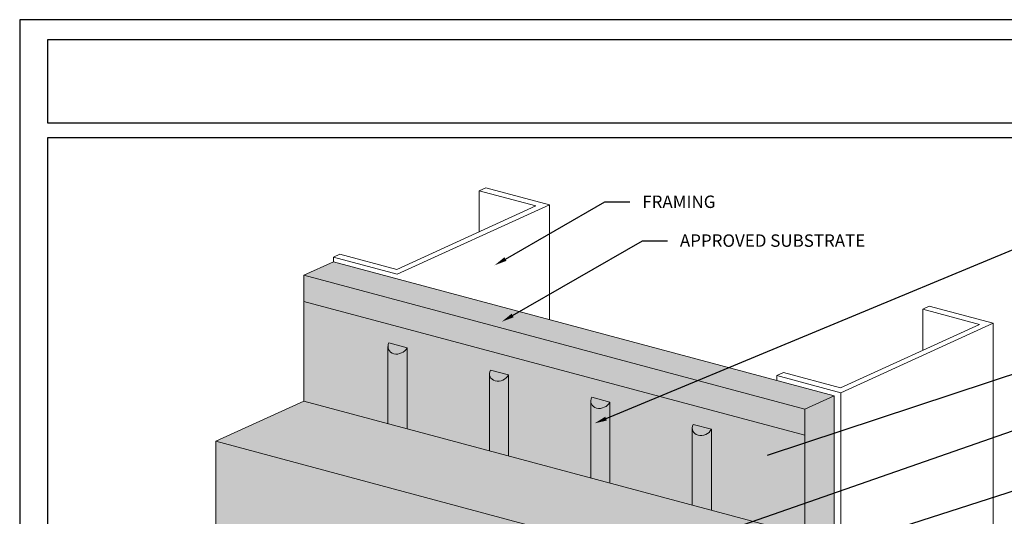
# Model space of a CAD drawing. Units: inches. Extents: x 0 to 89.1, y -32.5 to 10.6.
# Drawn here: x 24.2 to 29.1, y -24.5 to -22 of the extents above; entities that cross this region are included whole.
import ezdxf
from ezdxf import colors
from ezdxf.entities.mleader import LeaderData, LeaderLine
from ezdxf.math import Vec2, Vec3

# ---------------------------------------------------------------- set-up
doc = ezdxf.new("R2010")
doc.units = ezdxf.units.IN
doc.header["$MEASUREMENT"] = 0
doc.layers.get('0').update_dxf_attribs({"linetype": 'CONTINUOUS', "plot": 0})
for name, color, linetype, lineweight in [('ADHESIVE', 253, 'CONTINUOUS', 5), ('FRAMING', 252, 'CONTINUOUS', 13), ('INSULATION', 40, 'CONTINUOUS', 5), ('None', 7, 'CONTINUOUS', 0)]:
    doc.layers.add(name, color=color, linetype=linetype, lineweight=lineweight)
doc.layers.add('BARRIER', color=7, linetype='CONTINUOUS', lineweight=5, true_color=0x83aaaa)
doc.layers.add('SUBSTRATE', color=7, linetype='CONTINUOUS', lineweight=5, true_color=0xffff9e)
doc.layers.add('FLASHING', color=7, linetype='CONTINUOUS', true_color=0xf0f0f0)
doc.layers.add('TITLEBLOCK', color=7, linetype='CONTINUOUS')
doc.styles.add('arial', font='arial.ttf', dxfattribs={"height": 0.12})

msp = doc.modelspace()

# ---------------------------------------------------------------- hatches: boundary and pattern name
at = {"layer": 'ADHESIVE'}
h = msp.add_hatch(color=256, dxfattribs=at)
h.dxf.hatch_style = 1
edge = h.paths.add_edge_path()
edge.add_ellipse((27.5855, -24.0336), major_axis=(0.0472, 0.0215), ratio=0.815731, start_angle=159.7111, end_angle=314.6996, ccw=False)
edge.add_line((27.5351, -24.0434), (27.5351, -24.427))
edge.add_line((27.5351, -24.427), (27.6312, -24.4527))
edge.add_line((27.6312, -24.4527), (27.6312, -24.0458))
edge = h.paths.add_edge_path()
edge.add_line((27.6312, -24.0458), (27.5398, -24.0213))
edge.add_ellipse((27.5855, -24.0336), major_axis=(0.0472, 0.0215), ratio=0.815731, start_angle=134.6996, end_angle=159.5039)
edge.add_line((27.5351, -24.0402), (27.5351, -24.0404))
edge.add_ellipse((27.5855, -24.0336), major_axis=(0.0472, 0.0215), ratio=0.815731, start_angle=159.7111, end_angle=314.6996)
edge = h.paths.add_edge_path()
edge.add_ellipse((27.0759, -23.897), major_axis=(0.0472, 0.0215), ratio=0.815731, start_angle=159.7111, end_angle=314.6996, ccw=False)
edge.add_line((27.0255, -23.9038), (27.0255, -23.9037))
edge.add_ellipse((27.0759, -23.897), major_axis=(0.0472, 0.0215), ratio=0.815731, start_angle=134.6996, end_angle=159.5039, ccw=False)
edge.add_line((27.0302, -23.8848), (27.1216, -23.9092))
edge = h.paths.add_edge_path()
edge.add_ellipse((26.5662, -23.7604), major_axis=(0.0472, 0.0215), ratio=0.815731, start_angle=159.7111, end_angle=314.6996, ccw=False)
edge.add_line((26.5159, -23.7673), (26.5159, -23.7671))
edge.add_ellipse((26.5662, -23.7604), major_axis=(0.0472, 0.0215), ratio=0.815731, start_angle=134.6996, end_angle=159.5039, ccw=False)
edge.add_line((26.5205, -23.7482), (26.6119, -23.7727))
edge = h.paths.add_edge_path()
edge.add_ellipse((26.0566, -23.6239), major_axis=(0.0472, 0.0215), ratio=0.815731, start_angle=159.7111, end_angle=314.6996, ccw=False)
edge.add_line((26.0062, -23.6307), (26.0062, -23.6306))
edge.add_ellipse((26.0566, -23.6239), major_axis=(0.0472, 0.0215), ratio=0.815731, start_angle=134.6996, end_angle=159.5039, ccw=False)
edge.add_line((26.0109, -23.6117), (26.1023, -23.6361))
h.paths.add_polyline_path([(26.0062, -24.0174), (26.1023, -24.0431), (26.1023, -23.6361), (26.1014, -23.6379), (26.1004, -23.6397), (26.0993, -23.6414), (26.0981, -23.6431), (26.0969, -23.6448), (26.0955, -23.6464), (26.0942, -23.648), (26.0927, -23.6495), (26.0912, -23.651), (26.0896, -23.6525), (26.088, -23.6539), (26.0863, -23.6552), (26.0845, -23.6565), (26.0827, -23.6577), (26.0809, -23.6589), (26.079, -23.66), (26.0771, -23.661), (26.0751, -23.662), (26.0731, -23.6629), (26.0711, -23.6637), (26.069, -23.6645), (26.0669, -23.6652), (26.0649, -23.6658), (26.0627, -23.6664), (26.0606, -23.6668), (26.0585, -23.6672), (26.0564, -23.6675), (26.0542, -23.6678), (26.0521, -23.6679), (26.05, -23.668), (26.0479, -23.668), (26.0458, -23.6679), (26.0437, -23.6678), (26.0417, -23.6675), (26.0397, -23.6672), (26.0377, -23.6668), (26.0357, -23.6664), (26.0338, -23.6658), (26.0319, -23.6652), (26.0301, -23.6645), (26.0283, -23.6638), (26.0266, -23.6629), (26.0249, -23.662), (26.0233, -23.661), (26.0217, -23.66), (26.0202, -23.6589), (26.0188, -23.6577), (26.0174, -23.6565), (26.0161, -23.6552), (26.0149, -23.6539), (26.0137, -23.6525), (26.0126, -23.651), (26.0116, -23.6495), (26.0107, -23.648), (26.0099, -23.6464), (26.0091, -23.6448), (26.0085, -23.6431), (26.0079, -23.6414), (26.0074, -23.6397), (26.007, -23.638), (26.0067, -23.6362), (26.0064, -23.6344), (26.0063, -23.6326), (26.0062, -23.6307)])
h.paths.add_polyline_path([(26.5159, -24.1539), (26.6119, -24.1796), (26.6119, -23.7727), (26.611, -23.7745), (26.61, -23.7762), (26.6089, -23.778), (26.6077, -23.7797), (26.6065, -23.7813), (26.6052, -23.7829), (26.6038, -23.7845), (26.6023, -23.7861), (26.6008, -23.7876), (26.5992, -23.789), (26.5976, -23.7904), (26.5959, -23.7917), (26.5941, -23.793), (26.5923, -23.7943), (26.5905, -23.7954), (26.5886, -23.7965), (26.5867, -23.7976), (26.5847, -23.7985), (26.5827, -23.7995), (26.5807, -23.8003), (26.5786, -23.8011), (26.5766, -23.8018), (26.5745, -23.8024), (26.5724, -23.8029), (26.5702, -23.8034), (26.5681, -23.8038), (26.566, -23.8041), (26.5639, -23.8043), (26.5617, -23.8045), (26.5596, -23.8046), (26.5575, -23.8046), (26.5554, -23.8045), (26.5534, -23.8043), (26.5513, -23.8041), (26.5493, -23.8038), (26.5473, -23.8034), (26.5453, -23.8029), (26.5434, -23.8024), (26.5415, -23.8018), (26.5397, -23.8011), (26.5379, -23.8003), (26.5362, -23.7995), (26.5345, -23.7986), (26.5329, -23.7976), (26.5313, -23.7966), (26.5298, -23.7955), (26.5284, -23.7943), (26.527, -23.7931), (26.5257, -23.7918), (26.5245, -23.7904), (26.5233, -23.789), (26.5222, -23.7876), (26.5213, -23.7861), (26.5203, -23.7846), (26.5195, -23.783), (26.5187, -23.7814), (26.5181, -23.7797), (26.5175, -23.778), (26.517, -23.7763), (26.5166, -23.7745), (26.5163, -23.7727), (26.5161, -23.7709), (26.5159, -23.7691), (26.5159, -23.7673)])
h.paths.add_polyline_path([(27.0255, -24.2905), (27.1216, -24.3162), (27.1216, -23.9092), (27.1206, -23.911), (27.1196, -23.9128), (27.1185, -23.9145), (27.1173, -23.9162), (27.1161, -23.9179), (27.1148, -23.9195), (27.1134, -23.9211), (27.1119, -23.9226), (27.1104, -23.9241), (27.1088, -23.9256), (27.1072, -23.927), (27.1055, -23.9283), (27.1038, -23.9296), (27.102, -23.9308), (27.1001, -23.932), (27.0982, -23.9331), (27.0963, -23.9341), (27.0943, -23.9351), (27.0923, -23.936), (27.0903, -23.9368), (27.0883, -23.9376), (27.0862, -23.9383), (27.0841, -23.9389), (27.082, -23.9395), (27.0799, -23.9399), (27.0777, -23.9403), (27.0756, -23.9406), (27.0735, -23.9409), (27.0714, -23.941), (27.0692, -23.9411), (27.0671, -23.9411), (27.065, -23.941), (27.063, -23.9409), (27.0609, -23.9406), (27.0589, -23.9403), (27.0569, -23.9399), (27.055, -23.9395), (27.053, -23.9389), (27.0512, -23.9383), (27.0493, -23.9376), (27.0475, -23.9369), (27.0458, -23.936), (27.0441, -23.9351), (27.0425, -23.9341), (27.0409, -23.9331), (27.0394, -23.932), (27.038, -23.9308), (27.0366, -23.9296), (27.0353, -23.9283), (27.0341, -23.927), (27.0329, -23.9256), (27.0319, -23.9241), (27.0309, -23.9227), (27.03, -23.9211), (27.0291, -23.9195), (27.0284, -23.9179), (27.0277, -23.9162), (27.0271, -23.9145), (27.0266, -23.9128), (27.0262, -23.9111), (27.0259, -23.9093), (27.0257, -23.9075), (27.0255, -23.9057), (27.0255, -23.9038)])
at = {"layer": 'BARRIER'}
h = msp.add_hatch(color=256, dxfattribs=at)
h.dxf.hatch_style = 1
h.paths.add_polyline_path([(25.584, -23.4036), (25.584, -23.9042), (28.0743, -24.5715), (28.0743, -25.9091), (28.101, -25.8969), (28.1008, -24.0759)])
at = {"layer": 'None', "linetype": 'Continuous', "lineweight": 0, "true_color": 0xadedff}
h = msp.add_hatch(color=141, dxfattribs=at)
h.paths.add_polyline_path([(28.0743, -24.5715), (25.584, -23.9042), (25.1408, -24.1062), (25.1408, -24.5861), (27.6313, -25.2533)])
h.paths.add_polyline_path([(28.0743, -26.2023), (28.0743, -24.5715), (27.6313, -25.2533), (27.6313, -26.4045)])
h.paths.add_polyline_path([(27.6313, -28.8602), (28.074, -28.6585), (28.074, -27.2288), (27.6313, -27.431)])
at = {"layer": 'SUBSTRATE'}
h = msp.add_hatch(color=256, dxfattribs=at)
h.dxf.hatch_style = 1
h.paths.add_polyline_path([(25.584, -23.2722), (25.584, -23.4036), (28.1008, -24.0759), (28.1008, -23.9444)])
h.paths.add_polyline_path([(25.7317, -23.2048), (25.584, -23.2722), (28.1008, -23.9444), (28.2486, -23.8771)])
h.paths.add_polyline_path([(28.2486, -23.8771), (28.1008, -23.9444), (28.1008, -26.223), (28.2486, -26.1557)])

# ---------------------------------------------------------------- linework, layer by layer
msp.add_lwpolyline([(31.9018, -21.9879), (24.1554, -21.9879), (24.1554, -32.5383), (31.9018, -32.5383)], close=True)
at = {"layer": 'ADHESIVE', "color": 7}
for p, q in [((26.0062, -23.6306), (26.0062, -24.0174)), ((26.1023, -23.6361), (26.0109, -23.6117)), ((26.1023, -23.6361), (26.0109, -23.6117)), ((26.1023, -23.6361), (26.0109, -23.6117)), ((26.1023, -23.6361), (26.0109, -23.6117)), ((26.1023, -23.6361), (26.1023, -24.0431)), ((26.6119, -23.7727), (26.5205, -23.7482)), ((26.6119, -23.7727), (26.5205, -23.7482)), ((26.6119, -23.7727), (26.5205, -23.7482)), ((26.6119, -23.7727), (26.5205, -23.7482)), ((26.5159, -23.7671), (26.5159, -24.1539)), ((26.6119, -23.7727), (26.6119, -24.1796)), ((27.1216, -23.9092), (27.0302, -23.8848)), ((27.1216, -23.9092), (27.0302, -23.8848)), ((27.1216, -23.9092), (27.0302, -23.8848)), ((27.1216, -23.9092), (27.0302, -23.8848)), ((27.0255, -23.9037), (27.0255, -24.2905)), ((27.1216, -23.9092), (27.1216, -24.3162)), ((27.5351, -24.0402), (27.5351, -24.427)), ((27.6312, -24.0458), (27.5398, -24.0213)), ((27.6312, -24.0458), (27.5398, -24.0213)), ((27.6312, -24.0458), (27.5398, -24.0213)), ((27.6312, -24.0458), (27.5398, -24.0213)), ((27.6312, -24.0458), (27.6312, -24.4527))]:
    msp.add_line(p, q, dxfattribs=at)
at = {"layer": 'ADHESIVE', "color": 7, "extrusion": (0, 0, -1)}
for centre in [(26.0566, -23.6239), (26.5662, -23.7604), (27.0759, -23.897), (27.5855, -24.0336)]:
    msp.add_ellipse(centre, major_axis=(0.0472, 0.0215), ratio=0.815731, start_param=0.790642, end_param=3.932234, dxfattribs=at)
at = {"layer": 'BARRIER', "color": 7}
msp.add_line((25.584, -23.9042), (25.584, -23.2722), dxfattribs=at)
msp.add_lwpolyline([(28.0743, -24.5715), (28.0743, -24.5715), (25.584, -23.9042), (25.584, -23.4036), (28.1008, -24.0759), (28.1008, -25.897), (28.0743, -25.9091), (28.0743, -24.5715)], dxfattribs=at)
at = {"layer": 'FRAMING', "color": 7}
for p, q in [((26.464, -22.8473), (26.497, -22.8322)), ((26.7499, -22.9236), (26.464, -22.8473)), ((26.464, -22.8473), (26.464, -23.0539)), ((26.8179, -22.918), (26.497, -22.8322)), ((26.0506, -23.2423), (26.7499, -22.9236)), ((26.0526, -23.2667), (26.8179, -22.918)), ((26.8179, -23.4949), (26.8179, -22.918)), ((25.7317, -23.181), (25.7647, -23.166)), ((26.0526, -23.2667), (25.7317, -23.181)), ((25.7317, -23.181), (25.7317, -23.2048)), ((26.0506, -23.2423), (25.7647, -23.166)), ((28.693, -23.4426), (28.7259, -23.4276)), ((28.9788, -23.519), (28.693, -23.4426)), ((28.693, -23.4426), (28.693, -23.6493)), ((29.0468, -23.5133), (28.7259, -23.4276)), ((28.2795, -23.8377), (28.9788, -23.519)), ((28.2816, -23.8621), (29.0468, -23.5133)), ((29.0468, -25.7557), (29.0468, -23.5133)), ((27.9607, -23.7764), (27.9936, -23.7613)), ((28.2816, -23.8621), (27.9607, -23.7764)), ((27.9607, -23.7764), (27.9607, -23.8002)), ((28.2795, -23.8377), (27.9936, -23.7613)), ((28.2816, -26.1044), (28.2816, -23.8621))]:
    msp.add_line(p, q, dxfattribs=at)
at = {"layer": 'INSULATION', "color": 7}
for p, q in [((25.1408, -24.1062), (25.584, -23.9042)), ((25.584, -23.9042), (28.0743, -24.5715)), ((27.6313, -24.7734), (25.1408, -24.1062))]:
    msp.add_line(p, q, dxfattribs=at)
msp.add_lwpolyline([(25.584, -23.9042), (25.584, -23.9042), (25.1408, -24.1062), (25.1408, -28.193), (25.9134, -28.4)], dxfattribs=at)
at = {"layer": 'SUBSTRATE', "color": 7}
for p, q in [((25.584, -23.2722), (25.7317, -23.2048)), ((25.7317, -23.2048), (28.2486, -23.8771)), ((28.1008, -23.9444), (25.584, -23.2722)), ((28.2486, -23.8771), (28.1008, -23.9444)), ((28.2486, -23.8771), (28.2486, -26.1557)), ((28.1008, -26.223), (28.1008, -23.9444))]:
    msp.add_line(p, q, dxfattribs=at)
at = {"layer": 'TITLEBLOCK'}
for points in [[(31.7969, -22.508), (24.2969, -22.508), (24.2969, -22.0881), (31.7969, -22.0881)], [(24.2969, -22.5792), (31.7969, -22.5792), (31.7969, -30.0595), (24.2969, -30.0595)]]:
    msp.add_lwpolyline(points, close=True, dxfattribs=at)

# ---------------------------------------------------------------- leaders
at = {"layer": 'FLASHING', "color": 7}
ml = msp.add_multileader_mtext('Standard', dxfattribs=at)
ml.set_content('FRAMING', color=7, style='arial')
ml.set_leader_properties()
ml.build(insert=Vec2(0, 0))
ml.multileader.update_dxf_attribs({"dogleg_length": 0.125, "arrow_head_size": 0.0625})
ctx = ml.context
ctx.base_point, ctx.char_height, ctx.arrow_head_size, ctx.landing_gap_size, ctx.plane_origin = Vec3(27.2214, -22.9032), 0.0625, 0.0625, 0.0625, Vec3(24.5779, -24.4603)
notes = []
notes.append((ctx, [(0, (1, 1, 0), (27.0964, -22.9032), (1, 0), 0.125, [(0, [(26.542, -23.2218)], 0, [])])]))
ctx.mtext.insert, ctx.mtext.line_spacing_factor, ctx.mtext.flow_direction = Vec3(27.2839, -22.8715), 1.2, 5
ml = msp.add_multileader_mtext('Standard', dxfattribs=at)
ml.set_content('DRYVIT GENESIS® ADHESIVE APPLIED IN VERTICAL NOTCHED TROWEL CONFIGURATION TO BACK OF INSULATION BOARD', color=7, style='arial')
ml.set_leader_properties()
ml.build(insert=Vec2(0, 0))
ml.multileader.update_dxf_attribs({"dogleg_length": 0.125, "arrow_head_size": 0.0625})
ctx = ml.context
ctx.base_point, ctx.char_height, ctx.arrow_head_size, ctx.landing_gap_size, ctx.plane_origin = Vec3(29.6431, -22.9873), 0.0625, 0.0625, 0.0625, Vec3(27.0013, -23.869)
notes.append((ctx, [(0, (1, 1, 0), (29.5223, -22.9873), (1, 0), 0.1208, [(0, [(27.0443, -24.0162)], 0, [])])]))
ctx.mtext.insert, ctx.mtext.width, ctx.mtext.defined_height, ctx.mtext.line_spacing_factor, ctx.mtext.flow_direction = Vec3(29.7056, -22.9555), 1.415884, 0.4873, 1.2, 5
ml = msp.add_multileader_mtext('Standard', dxfattribs=at)
ml.set_content('APPROVED SUBSTRATE', color=7, style='arial')
ml.set_leader_properties()
ml.build(insert=Vec2(0, 0))
ml.multileader.update_dxf_attribs({"dogleg_length": 0.125, "arrow_head_size": 0.0625})
ctx = ml.context
ctx.base_point, ctx.char_height, ctx.arrow_head_size, ctx.landing_gap_size, ctx.plane_origin = Vec3(27.4104, -23.0984), 0.0625, 0.0625, 0.0625, Vec3(24.7669, -24.5645)
notes.append((ctx, [(0, (1, 1, 0), (27.2854, -23.0984), (1, 0), 0.125, [(0, [(26.5782, -23.5053)], 0, [])])]))
ctx.mtext.insert, ctx.mtext.line_spacing_factor, ctx.mtext.flow_direction = Vec3(27.4729, -23.0666), 1.2, 5
ml = msp.add_multileader_mtext('Standard', dxfattribs=at)
ml.set_content('DRYVIT AIR/WATER-RESISTIVE \\PBARRIER COATING', color=7, style='arial')
ml.set_leader_properties()
ml.build(insert=Vec2(0, 0))
ml.multileader.update_dxf_attribs({"dogleg_length": 0.125, "arrow_head_size": 0.0625})
ctx = ml.context
ctx.base_point, ctx.char_height, ctx.arrow_head_size, ctx.landing_gap_size, ctx.plane_origin = Vec3(29.6431, -23.6449), 0.0625, 0.0625, 0.0625, Vec3(29.0955, -24.0758)
notes.append((ctx, [(0, (1, 1, 0), (29.5181, -23.6449), (1, 0), 0.125, [(0, [(27.854, -24.1955)], 0, [])])]))
ctx.mtext.insert, ctx.mtext.width, ctx.mtext.defined_height, ctx.mtext.line_spacing_factor, ctx.mtext.flow_direction = Vec3(29.7056, -23.6131), 3.312326, 0.2955, 1.2, 5
ml = msp.add_multileader_mtext('Standard', dxfattribs=at)
ml.set_content('APPROVED DOW® XNERGY™ \\PRIGID INSULATION BOARD', color=7, style='arial')
ml.set_leader_properties()
ml.build(insert=Vec2(0, 0))
ml.multileader.update_dxf_attribs({"dogleg_length": 0.125, "arrow_head_size": 0.0625})
ctx = ml.context
ctx.base_point, ctx.char_height, ctx.arrow_head_size, ctx.landing_gap_size, ctx.plane_origin = Vec3(29.6431, -23.9228), 0.0625, 0.0625, 0.0625, Vec3(28.4988, -24.0606)
notes.append((ctx, [(0, (1, 1, 0), (29.5181, -23.9228), (1, 0), 0.125, [(0, [(27.5528, -24.6079)], 0, [])])]))
ctx.mtext.insert, ctx.mtext.line_spacing_factor, ctx.mtext.flow_direction = Vec3(29.7056, -23.891), 1.2, 5
ml = msp.add_multileader_mtext('Standard', dxfattribs=at)
ml.set_content('DRYVIT APPROVED WASHER WITH \\PCORROSION RESISTANT FASTENER', color=7, style='arial')
ml.set_leader_properties()
ml.build(insert=Vec2(0, 0))
ml.multileader.update_dxf_attribs({"dogleg_length": 0.125, "arrow_head_size": 0.0625})
ctx = ml.context
ctx.base_point, ctx.char_height, ctx.arrow_head_size, ctx.landing_gap_size, ctx.plane_origin = Vec3(29.6448, -24.2354), 0.0625, 0.0625, 0.0625, Vec3(28.4988, -24.2836)
notes.append((ctx, [(0, (1, 1, 0), (29.5198, -24.2354), (1, 0), 0.125, [(0, [(27.4993, -24.8849)], 0, [])])]))
ctx.mtext.insert, ctx.mtext.line_spacing_factor, ctx.mtext.flow_direction = Vec3(29.7073, -24.2036), 1.2, 5
for ctx, leaders in notes:
    for number, flags, end, landing, length, lines in leaders:
        leader = LeaderData()
        leader.index, (leader.has_last_leader_line, leader.has_dogleg_vector, leader.attachment_direction) = number, flags
        leader.last_leader_point, leader.dogleg_vector, leader.dogleg_length = Vec3(end), Vec3(landing), length
        for number, points, colour, breaks in lines:
            line = LeaderLine()
            line.index, line.vertices, line.color, line.breaks = number, Vec3.list(points), colors.encode_raw_color(colour), breaks
            leader.lines.append(line)
        ctx.leaders.append(leader)

doc.saveas('drawing.dxf')
